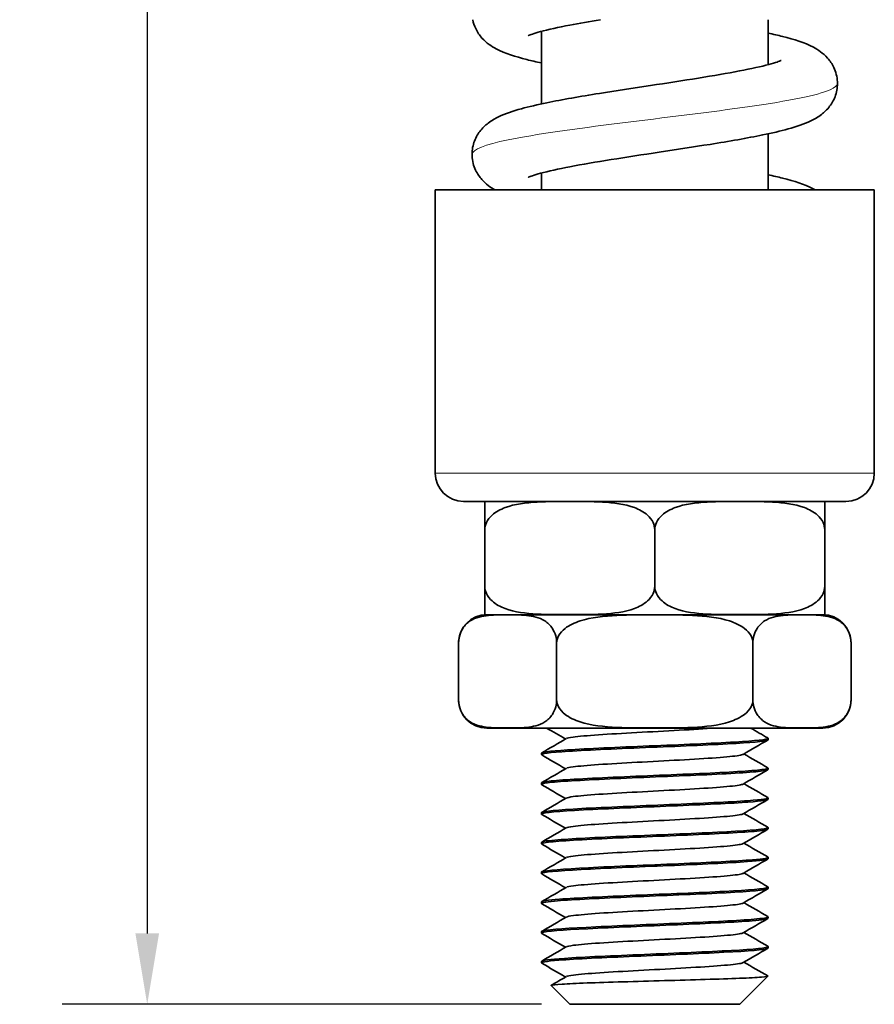
# Model space of a CAD drawing. Units: millimetres. Extents: x 0 to 420, y 0 to 594.
# Drawn here: x 250 to 311, y 202 to 271 of the extents above; entities that cross this region are included whole.
import ezdxf

# ---------------------------------------------------------------- set-up
doc = ezdxf.new("R2010")
doc.units = ezdxf.units.MM
doc.header["$LTSCALE"] = 2
for name, color, linetype, lineweight in [('Arêtes tangentes visibles(ISO)', 7, 'Continuous', 18), ('Arêtes visibles(ISO)', 7, 'Continuous', 35), ('Cotes(ISO)', 7, 'Continuous', 18)]:
    doc.layers.add(name, color=color, linetype=linetype, lineweight=lineweight)
doc.styles.add('MANTION', font='arial.ttf')
doc.dimstyles.new('Plan commercial', dxfattribs={"dimscale": 2, "dimtxt": 3, "dimasz": 2.5, "dimexe": 3, "dimexo": 1, "dimgap": 0.762, "dimtad": 1, "dimrnd": 1e-08, "dimtxsty": 'MANTION', "dimcen": 0.09, "dimdle": 10, "dimclrd": 7, "dimclre": 7, "dimclrt": 154, "dimazin": 2, "dimtfac": 0.5, "dimtmove": 0, "dimatfit": 3, "dimfxl": 0, "dimtolj": 1, "dimlwd": 25, "dimlwe": 25, "dimarcsym": 0})

# ---------------------------------------------------------------- blocks, each defined once
blk = doc.blocks.new('*D15')
at = {"layer": 'Cotes(ISO)', "color": 7, "linetype": 'Continuous', "lineweight": 25}
for p, q in [((281.19, 413.483), (253.411, 413.483)), ((259.411, 408.483), (259.411, 206.983)), ((287.24, 201.983), (253.411, 201.983))]:
    blk.add_line(p, q, dxfattribs=at)
at = {"layer": 'Cotes(ISO)', "color": 7, "linetype": 'Continuous'}
for points in [[(258.578, 408.483), (260.245, 408.483), (259.411, 413.483)], [(258.578, 206.983), (260.245, 206.983), (259.411, 201.983)]]:
    blk.add_solid(points, dxfattribs=at)
at = {"layer": 'Defpoints', "color": 0, "linetype": 'Continuous'}
for p in [(283.19, 413.483), (259.411, 201.983), (289.24, 201.983)]:
    blk.add_point(p, dxfattribs=at)
at = {"layer": 'Cotes(ISO)', "color": 154, "linetype": 'Continuous', "lineweight": 25, "insert": (250.515, 294.228), "char_height": 6, "attachment_point": 1, "rotation": 90, "style": 'MANTION'}
blk.add_mtext('\\A1; 211,5\\P[8 21/64]', dxfattribs=at)

msp = doc.modelspace()

# ---------------------------------------------------------------- linework, layer by layer
at = {"layer": 'Arêtes tangentes visibles(ISO)'}
msp.add_line((279.74, 239.483), (310.74, 239.483), dxfattribs=at)
msp.add_open_spline([(282.342, 261.983), (282.349, 262.322), (283.248, 262.662), (284.891, 263.001), (286.787, 263.393), (289.657, 263.785), (292.775, 264.177), (295.894, 264.569), (299.231, 264.961), (301.945, 265.353), (304.659, 265.745), (306.724, 266.137), (307.618, 266.529), (307.963, 266.68), (308.133, 266.831), (308.131, 266.983)], degree=3, knots=[14.137167, 14.137167, 14.137167, 14.137167, 14.776912, 14.776912, 14.776912, 15.515757, 15.515757, 15.515757, 16.254603, 16.254603, 16.254603, 16.993448, 16.993448, 16.993448, 17.27876, 17.27876, 17.27876, 17.27876], dxfattribs=at)
at = {"layer": 'Arêtes visibles(ISO)'}
for p, q in [((303.24, 271.483), (303.24, 268.306)), ((287.24, 270.66), (287.24, 265.538)), ((303.24, 263.428), (303.24, 259.483)), ((287.24, 260.66), (287.24, 259.483)), ((279.74, 259.483), (310.74, 259.483)), ((279.74, 259.483), (279.74, 239.483)), ((310.74, 259.483), (310.74, 239.483)), ((281.74, 237.483), (308.74, 237.483)), ((283.241, 235.483), (283.24, 235.483)), ((283.24, 231.483), (283.24, 235.483)), ((295.24, 235.483), (295.238, 235.483)), ((295.241, 235.483), (295.24, 235.483)), ((295.24, 231.483), (295.24, 235.483)), ((307.24, 235.483), (307.238, 235.483)), ((307.24, 231.483), (307.24, 235.483)), ((283.24, 231.483), (283.241, 231.483)), ((295.238, 231.483), (295.24, 231.483)), ((295.24, 231.483), (295.241, 231.483)), ((307.238, 231.483), (307.24, 231.483)), ((307.095, 229.483), (283.384, 229.483)), ((283.384, 229.483), (307.095, 229.483)), ((281.384, 227.483), (281.383, 227.483)), ((281.383, 227.483), (281.383, 223.483)), ((288.311, 227.483), (288.311, 227.483)), ((288.313, 227.483), (288.311, 227.483)), ((288.311, 227.483), (288.311, 223.483)), ((302.168, 227.483), (302.166, 227.483)), ((302.169, 227.483), (302.168, 227.483)), ((302.168, 227.483), (302.168, 223.483)), ((309.096, 227.483), (309.095, 227.483)), ((309.096, 227.483), (309.096, 223.483)), ((281.383, 223.483), (281.384, 223.483)), ((288.311, 223.483), (288.311, 223.483)), ((288.311, 223.483), (288.313, 223.483)), ((302.166, 223.483), (302.168, 223.483)), ((302.168, 223.483), (302.169, 223.483)), ((309.095, 223.483), (309.096, 223.483)), ((283.384, 221.483), (307.095, 221.483)), ((303.24, 220.758), (303.24, 220.658)), ((287.24, 219.708), (287.24, 219.608)), ((303.24, 218.658), (303.24, 218.558)), ((287.24, 217.608), (287.24, 217.508)), ((303.24, 216.558), (303.24, 216.458)), ((287.24, 215.508), (287.24, 215.408)), ((303.24, 214.458), (303.24, 214.358)), ((287.24, 213.408), (287.24, 213.308)), ((303.24, 212.358), (303.24, 212.258)), ((287.24, 211.308), (287.24, 211.208)), ((303.24, 210.258), (303.24, 210.158)), ((287.24, 209.208), (287.24, 209.108)), ((303.24, 208.158), (303.24, 208.058)), ((287.24, 207.108), (287.24, 207.008)), ((303.24, 206.058), (303.24, 205.958)), ((287.24, 205.008), (287.24, 204.908)), ((301.24, 201.983), (303.224, 203.967)), ((289.24, 201.983), (287.921, 203.301)), ((301.24, 201.983), (289.24, 201.983))]:
    msp.add_line(p, q, dxfattribs=at)
for centre, start, end in [((281.74, 239.483), 180, 270), ((308.74, 239.483), 270, 0), ((283.384, 235.483), 90, 94.14155), ((307.095, 235.483), 85.85845, 90), ((283.384, 227.483), 90, 180), ((283.384, 231.483), 265.85845, 270), ((307.095, 231.483), 270, 274.14155), ((307.095, 227.483), 0, 90), ((283.384, 223.483), 180, 270), ((307.095, 223.483), 270, 0)]:
    msp.add_arc(centre, 2, start, end, dxfattribs=at)
for points, knots in [([(287.24, 268.428), (286.877, 268.506), (286.535, 268.586), (285.375, 268.88), (284.697, 269.082), (283.713, 269.604), (283.365, 269.829), (282.876, 270.374), (282.719, 270.598), (282.505, 271.046), (282.433, 271.26), (282.389, 271.483)], [22.1114095, 22.1114095, 22.1114095, 22.1114095, 22.2625857, 22.2625857, 22.6625123, 22.6625123, 22.8640617, 22.8640617, 22.9681513, 22.9681513, 23.0481026, 23.0481026, 23.0481026, 23.0481026]), ([(291.401, 271.483), (290.632, 271.355), (289.902, 271.228), (288.43, 270.945), (287.707, 270.786), (286.946, 270.581), (286.749, 270.521), (286.478, 270.428), (286.388, 270.391), (286.32, 270.361), (286.308, 270.354), (286.308, 270.354)], [11.2427913, 11.2427913, 11.2427913, 11.2427913, 11.4973549, 11.4973549, 11.8175176, 11.8175176, 11.9575955, 11.9575955, 12.071155, 12.071155, 12.1255938, 12.1255938, 12.1255938, 12.1255938]), ([(303.24, 270.538), (303.603, 270.459), (303.946, 270.38), (305.107, 270.085), (305.785, 269.882), (306.769, 269.361), (307.117, 269.135), (307.604, 268.591), (307.761, 268.367), (308.028, 267.808), (308.122, 267.453), (308.151, 266.777), (308.103, 266.451), (307.906, 265.861), (307.756, 265.592), (307.406, 265.133), (307.204, 264.943), (306.756, 264.599), (306.51, 264.46), (305.77, 264.104), (305.256, 263.936), (304.122, 263.623), (303.519, 263.484), (301.774, 263.124), (300.497, 262.902), (297.997, 262.501), (296.765, 262.314), (294.402, 261.956), (293.24, 261.78), (291.114, 261.439), (290.117, 261.269), (288.435, 260.946), (287.711, 260.787), (286.949, 260.581), (286.751, 260.521), (286.48, 260.428), (286.389, 260.392), (286.32, 260.361), (286.308, 260.354), (286.308, 260.354)], [15.036807, 15.036807, 15.036807, 15.036807, 15.188453, 15.188453, 15.588471, 15.588471, 15.789775, 15.789775, 15.89362, 15.89362, 16.019243, 16.019243, 16.131625, 16.131625, 16.243729, 16.243729, 16.362536, 16.362536, 16.512787, 16.512787, 16.813685, 16.813685, 17.082177, 17.082177, 17.517443, 17.517443, 17.886103, 17.886103, 18.234273, 18.234273, 18.570383, 18.570383, 18.89059, 18.89059, 19.030728, 19.030728, 19.144403, 19.144403, 19.199312, 19.199312, 19.199312, 19.199312]), ([(283.943, 259.483), (283.642, 259.651), (283.329, 259.867), (282.873, 260.378), (282.717, 260.601), (282.451, 261.158), (282.357, 261.514), (282.328, 262.189), (282.376, 262.515), (282.573, 263.105), (282.723, 263.374), (283.073, 263.834), (283.276, 264.023), (283.724, 264.367), (283.97, 264.506), (284.71, 264.863), (285.225, 265.031), (286.36, 265.343), (286.963, 265.483), (288.708, 265.842), (289.985, 266.064), (292.485, 266.466), (293.717, 266.652), (296.079, 267.01), (297.242, 267.186), (299.367, 267.527), (300.364, 267.697), (302.046, 268.02), (302.769, 268.179), (303.531, 268.385), (303.729, 268.445), (304, 268.538), (304.09, 268.574), (304.159, 268.605), (304.171, 268.611), (304.171, 268.611)], [15.608916, 15.608916, 15.608916, 15.608916, 15.791293, 15.791293, 15.894649, 15.894649, 16.020219, 16.020219, 16.1326, 16.1326, 16.244705, 16.244705, 16.363523, 16.363523, 16.513824, 16.513824, 16.814963, 16.814963, 17.083474, 17.083474, 17.518597, 17.518597, 17.88723, 17.88723, 18.235392, 18.235392, 18.571493, 18.571493, 18.891686, 18.891686, 19.031805, 19.031805, 19.145442, 19.145442, 19.200198, 19.200198, 19.200198, 19.200198]), ([(303.24, 260.538), (303.602, 260.46), (303.943, 260.38), (305.103, 260.086), (305.781, 259.884), (306.468, 259.52), (306.502, 259.502), (306.536, 259.483)], [22.1105223, 22.1105223, 22.1105223, 22.1105223, 22.2614724, 22.2614724, 22.6613552, 22.6613552, 22.68175, 22.68175, 22.68175, 22.68175]), ([(283.24, 235.483), (283.24, 235.647), (283.24, 235.838), (283.24, 236.182), (283.24, 236.378), (283.24, 236.743), (283.24, 236.927), (283.24, 237.3), (283.24, 237.39), (283.24, 237.479), (283.24, 237.478), (283.24, 237.478)], [-0.730756, -0.730756, -0.730756, -0.730756, -0.6814439, -0.6814439, -0.614232, -0.614232, -0.5022468, -0.5022468, -0.2511234, -0.2511234, 0, 0, 0, 0]), ([(295.238, 235.483), (295.238, 235.647), (295.193, 235.838), (295.037, 236.182), (294.878, 236.378), (294.469, 236.743), (294.115, 236.927), (293.118, 237.3), (292.337, 237.39), (290.761, 237.479), (289.964, 237.478), (289.24, 237.478), (288.515, 237.478), (287.718, 237.479), (286.142, 237.39), (285.361, 237.3), (284.364, 236.927), (284.01, 236.743), (283.601, 236.378), (283.442, 236.182), (283.286, 235.838), (283.241, 235.647), (283.241, 235.483)], [-0.730756, -0.730756, -0.730756, -0.730756, -0.681444, -0.681444, -0.614232, -0.614232, -0.502247, -0.502247, -0.251123, -0.251123, 0, 0, 0, 0.251123, 0.251123, 0.502247, 0.502247, 0.614232, 0.614232, 0.681444, 0.681444, 0.730756, 0.730756, 0.730756, 0.730756]), ([(307.238, 235.483), (307.238, 235.647), (307.193, 235.838), (307.037, 236.182), (306.878, 236.378), (306.469, 236.743), (306.115, 236.927), (305.118, 237.3), (304.337, 237.39), (302.761, 237.479), (301.964, 237.478), (301.24, 237.478), (300.515, 237.478), (299.718, 237.479), (298.142, 237.39), (297.361, 237.3), (296.364, 236.927), (296.01, 236.743), (295.601, 236.378), (295.442, 236.182), (295.286, 235.838), (295.241, 235.647), (295.241, 235.483)], [-0.730756, -0.730756, -0.730756, -0.730756, -0.681444, -0.681444, -0.614232, -0.614232, -0.502247, -0.502247, -0.251123, -0.251123, 0, 0, 0, 0.251123, 0.251123, 0.502247, 0.502247, 0.614232, 0.614232, 0.681444, 0.681444, 0.730756, 0.730756, 0.730756, 0.730756]), ([(307.24, 237.478), (307.24, 237.478), (307.24, 237.479), (307.24, 237.39), (307.24, 237.3), (307.24, 236.927), (307.24, 236.743), (307.24, 236.378), (307.24, 236.182), (307.24, 235.838), (307.24, 235.647), (307.24, 235.483)], [0, 0, 0, 0, 0.2511234, 0.2511234, 0.5022468, 0.5022468, 0.614232, 0.614232, 0.6814439, 0.6814439, 0.730756, 0.730756, 0.730756, 0.730756]), ([(283.24, 229.488), (283.24, 229.488), (283.24, 229.487), (283.24, 229.575), (283.24, 229.666), (283.24, 230.038), (283.24, 230.222), (283.24, 230.588), (283.24, 230.784), (283.24, 231.128), (283.24, 231.318), (283.24, 231.483)], [1.461512, 1.461512, 1.461512, 1.461512, 1.7126354, 1.7126354, 1.9637588, 1.9637588, 2.0757441, 2.0757441, 2.1429559, 2.1429559, 2.1922681, 2.1922681, 2.1922681, 2.1922681]), ([(283.241, 231.483), (283.241, 231.318), (283.286, 231.128), (283.442, 230.784), (283.601, 230.588), (284.01, 230.222), (284.364, 230.038), (285.361, 229.666), (286.142, 229.575), (287.718, 229.487), (288.515, 229.488), (289.964, 229.488), (290.761, 229.487), (292.337, 229.575), (293.118, 229.666), (294.115, 230.038), (294.469, 230.222), (294.878, 230.588), (295.037, 230.784), (295.193, 231.128), (295.238, 231.318), (295.238, 231.483)], [0.730756, 0.730756, 0.730756, 0.730756, 0.780068, 0.780068, 0.84728, 0.84728, 0.959265, 0.959265, 1.210389, 1.210389, 1.461512, 1.461512, 1.712635, 1.712635, 1.963759, 1.963759, 2.075744, 2.075744, 2.142956, 2.142956, 2.192268, 2.192268, 2.192268, 2.192268]), ([(295.241, 231.483), (295.241, 231.318), (295.286, 231.128), (295.442, 230.784), (295.601, 230.588), (296.01, 230.222), (296.364, 230.038), (297.361, 229.666), (298.142, 229.575), (299.718, 229.487), (300.515, 229.488), (301.964, 229.488), (302.761, 229.487), (304.337, 229.575), (305.118, 229.666), (306.115, 230.038), (306.469, 230.222), (306.878, 230.588), (307.037, 230.784), (307.193, 231.128), (307.238, 231.318), (307.238, 231.483)], [0.730756, 0.730756, 0.730756, 0.730756, 0.780068, 0.780068, 0.84728, 0.84728, 0.959265, 0.959265, 1.210389, 1.210389, 1.461512, 1.461512, 1.712635, 1.712635, 1.963759, 1.963759, 2.075744, 2.075744, 2.142956, 2.142956, 2.192268, 2.192268, 2.192268, 2.192268]), ([(307.24, 231.483), (307.24, 231.318), (307.24, 231.128), (307.24, 230.784), (307.24, 230.588), (307.24, 230.222), (307.24, 230.038), (307.24, 229.666), (307.24, 229.575), (307.24, 229.487), (307.24, 229.488), (307.24, 229.488)], [0.730756, 0.730756, 0.730756, 0.730756, 0.7800681, 0.7800681, 0.84728, 0.84728, 0.9592652, 0.9592652, 1.2103886, 1.2103886, 1.461512, 1.461512, 1.461512, 1.461512]), ([(288.311, 227.483), (288.311, 227.647), (288.285, 227.838), (288.194, 228.182), (288.102, 228.378), (287.866, 228.743), (287.662, 228.927), (287.086, 229.3), (286.636, 229.39), (285.726, 229.479), (285.266, 229.478), (284.429, 229.478), (283.969, 229.479), (283.059, 229.39), (282.608, 229.3), (282.032, 228.927), (281.828, 228.743), (281.592, 228.378), (281.5, 228.182), (281.41, 227.838), (281.384, 227.647), (281.384, 227.483)], [0.730756, 0.730756, 0.730756, 0.730756, 0.780068, 0.780068, 0.84728, 0.84728, 0.959265, 0.959265, 1.210389, 1.210389, 1.461512, 1.461512, 1.712635, 1.712635, 1.963759, 1.963759, 2.075744, 2.075744, 2.142956, 2.142956, 2.192268, 2.192268, 2.192268, 2.192268]), ([(302.166, 227.483), (302.166, 227.647), (302.114, 227.838), (301.934, 228.182), (301.75, 228.378), (301.278, 228.743), (300.869, 228.927), (299.718, 229.3), (298.817, 229.39), (296.996, 229.479), (296.077, 229.478), (294.402, 229.478), (293.483, 229.479), (291.662, 229.39), (290.761, 229.3), (289.61, 228.927), (289.201, 228.743), (288.729, 228.378), (288.545, 228.182), (288.365, 227.838), (288.313, 227.647), (288.313, 227.483)], [0.730756, 0.730756, 0.730756, 0.730756, 0.780068, 0.780068, 0.84728, 0.84728, 0.959265, 0.959265, 1.210389, 1.210389, 1.461512, 1.461512, 1.712635, 1.712635, 1.963759, 1.963759, 2.075744, 2.075744, 2.142956, 2.142956, 2.192268, 2.192268, 2.192268, 2.192268]), ([(309.095, 227.483), (309.095, 227.647), (309.069, 227.838), (308.979, 228.182), (308.887, 228.378), (308.651, 228.743), (308.447, 228.927), (307.871, 229.3), (307.42, 229.39), (306.51, 229.479), (306.05, 229.478), (305.213, 229.478), (304.754, 229.479), (303.843, 229.39), (303.393, 229.3), (302.817, 228.927), (302.613, 228.743), (302.377, 228.378), (302.285, 228.182), (302.194, 227.838), (302.169, 227.647), (302.169, 227.483)], [0.730756, 0.730756, 0.730756, 0.730756, 0.780068, 0.780068, 0.84728, 0.84728, 0.959265, 0.959265, 1.210389, 1.210389, 1.461512, 1.461512, 1.712635, 1.712635, 1.963759, 1.963759, 2.075744, 2.075744, 2.142956, 2.142956, 2.192268, 2.192268, 2.192268, 2.192268]), ([(281.384, 223.483), (281.384, 223.318), (281.41, 223.128), (281.5, 222.784), (281.592, 222.588), (281.828, 222.222), (282.032, 222.038), (282.608, 221.666), (283.059, 221.575), (283.969, 221.487), (284.429, 221.488), (284.847, 221.488), (285.266, 221.488), (285.726, 221.487), (286.636, 221.575), (287.086, 221.666), (287.662, 222.038), (287.866, 222.222), (288.102, 222.588), (288.194, 222.784), (288.285, 223.128), (288.311, 223.318), (288.311, 223.483)], [-0.730756, -0.730756, -0.730756, -0.730756, -0.681444, -0.681444, -0.614232, -0.614232, -0.502247, -0.502247, -0.251123, -0.251123, 0, 0, 0, 0.251123, 0.251123, 0.502247, 0.502247, 0.614232, 0.614232, 0.681444, 0.681444, 0.730756, 0.730756, 0.730756, 0.730756]), ([(288.313, 223.483), (288.313, 223.318), (288.365, 223.128), (288.545, 222.784), (288.729, 222.588), (289.201, 222.222), (289.61, 222.038), (290.761, 221.666), (291.662, 221.575), (293.483, 221.487), (294.402, 221.488), (295.24, 221.488), (296.077, 221.488), (296.996, 221.487), (298.817, 221.575), (299.718, 221.666), (300.869, 222.038), (301.278, 222.222), (301.75, 222.588), (301.934, 222.784), (302.114, 223.128), (302.166, 223.318), (302.166, 223.483)], [-0.730756, -0.730756, -0.730756, -0.730756, -0.681444, -0.681444, -0.614232, -0.614232, -0.502247, -0.502247, -0.251123, -0.251123, 0, 0, 0, 0.251123, 0.251123, 0.502247, 0.502247, 0.614232, 0.614232, 0.681444, 0.681444, 0.730756, 0.730756, 0.730756, 0.730756]), ([(302.169, 223.483), (302.169, 223.318), (302.194, 223.128), (302.285, 222.784), (302.377, 222.588), (302.613, 222.222), (302.817, 222.038), (303.393, 221.666), (303.843, 221.575), (304.754, 221.487), (305.213, 221.488), (305.632, 221.488), (306.05, 221.488), (306.51, 221.487), (307.42, 221.575), (307.871, 221.666), (308.447, 222.038), (308.651, 222.222), (308.887, 222.588), (308.979, 222.784), (309.069, 223.128), (309.095, 223.318), (309.095, 223.483)], [-0.730756, -0.730756, -0.730756, -0.730756, -0.681444, -0.681444, -0.614232, -0.614232, -0.502247, -0.502247, -0.251123, -0.251123, 0, 0, 0, 0.251123, 0.251123, 0.502247, 0.502247, 0.614232, 0.614232, 0.681444, 0.681444, 0.730756, 0.730756, 0.730756, 0.730756]), ([(299.503, 221.483), (298.787, 221.431), (297.009, 221.325), (293.927, 221.165), (291.112, 221.004), (289.466, 220.861), (289.059, 220.773), (288.999, 220.739)], [109.207745, 109.207745, 109.207745, 109.207745, 109.675453, 110.158605, 110.641757, 111.124909, 111.434446, 111.434446, 111.434446, 111.434446]), ([(287.261, 219.584), (287.116, 219.671), (287.808, 219.757), (289.159, 219.844), (290.602, 219.937), (292.774, 220.03), (294.994, 220.123), (297.213, 220.215), (299.445, 220.308), (300.989, 220.401), (302.415, 220.487), (303.233, 220.572), (303.239, 220.658)], [-117.881958, -117.881958, -117.881958, -117.881958, -117.102267, -117.102267, -117.102267, -116.269682, -116.269682, -116.269682, -115.437097, -115.437097, -115.437097, -114.668132, -114.668132, -114.668132, -114.668132]), ([(303.218, 220.782), (303.357, 220.698), (302.715, 220.614), (301.442, 220.529), (300.039, 220.437), (297.892, 220.344), (295.675, 220.251), (293.459, 220.158), (291.206, 220.066), (289.624, 219.973), (288.119, 219.884), (287.244, 219.796), (287.24, 219.708)], [108.312713, 108.312713, 108.312713, 108.312713, 109.068641, 109.068641, 109.068641, 109.901226, 109.901226, 109.901226, 110.733811, 110.733811, 110.733811, 111.526539, 111.526539, 111.526539, 111.526539]), ([(301.48, 219.627), (301.436, 219.601), (301.13, 219.522), (299.756, 219.389), (297.056, 219.227), (293.941, 219.066), (291.123, 218.904), (289.469, 218.762), (289.059, 218.673), (288.999, 218.639)], [114.760225, 114.760225, 114.760225, 114.760225, 114.990123, 115.473275, 115.956426, 116.439578, 116.92273, 117.405882, 117.717631, 117.717631, 117.717631, 117.717631]), ([(287.27, 217.484), (287.192, 217.529), (287.324, 217.573), (287.671, 217.618), (288.39, 217.711), (290.026, 217.804), (292.064, 217.896), (294.101, 217.989), (296.51, 218.082), (298.533, 218.175), (300.557, 218.267), (302.163, 218.36), (302.849, 218.453), (303.107, 218.488), (303.233, 218.523), (303.231, 218.558)], [-124.165144, -124.165144, -124.165144, -124.165144, -123.762948, -123.762948, -123.762948, -122.930363, -122.930363, -122.930363, -122.097778, -122.097778, -122.097778, -121.265193, -121.265193, -121.265193, -120.951317, -120.951317, -120.951317, -120.951317]), ([(303.21, 218.682), (303.271, 218.648), (303.213, 218.615), (303.031, 218.581), (302.528, 218.489), (301.08, 218.396), (299.142, 218.303), (297.204, 218.21), (294.806, 218.118), (292.7, 218.025), (290.595, 217.932), (288.815, 217.839), (287.919, 217.747), (287.473, 217.7), (287.249, 217.654), (287.249, 217.608)], [114.595898, 114.595898, 114.595898, 114.595898, 114.896737, 114.896737, 114.896737, 115.729322, 115.729322, 115.729322, 116.561907, 116.561907, 116.561907, 117.394492, 117.394492, 117.394492, 117.809725, 117.809725, 117.809725, 117.809725]), ([(301.48, 217.527), (301.436, 217.502), (301.133, 217.423), (299.766, 217.289), (297.07, 217.128), (293.955, 216.967), (291.134, 216.805), (289.473, 216.662), (289.06, 216.574), (288.999, 216.539)], [121.04341, 121.04341, 121.04341, 121.04341, 121.271096, 121.754248, 122.237399, 122.720551, 123.203703, 123.686855, 124.000817, 124.000817, 124.000817, 124.000817]), ([(287.261, 215.384), (287.256, 215.386), (287.252, 215.389), (287.249, 215.392), (287.143, 215.485), (288.011, 215.577), (289.581, 215.67), (291.15, 215.763), (293.396, 215.856), (295.614, 215.949), (297.832, 216.041), (299.987, 216.134), (301.403, 216.227), (302.578, 216.304), (303.229, 216.381), (303.236, 216.458)], [-130.448329, -130.448329, -130.448329, -130.448329, -130.423628, -130.423628, -130.423628, -129.591043, -129.591043, -129.591043, -128.758458, -128.758458, -128.758458, -127.925873, -127.925873, -127.925873, -127.234502, -127.234502, -127.234502, -127.234502]), ([(303.215, 216.582), (303.338, 216.506), (302.845, 216.431), (301.815, 216.355), (300.55, 216.263), (298.494, 216.17), (296.293, 216.077), (294.092, 215.984), (291.78, 215.891), (290.083, 215.799), (288.385, 215.706), (287.329, 215.613), (287.245, 215.52), (287.241, 215.516), (287.24, 215.512), (287.24, 215.508)], [120.879083, 120.879083, 120.879083, 120.879083, 121.557417, 121.557417, 121.557417, 122.390002, 122.390002, 122.390002, 123.222587, 123.222587, 123.222587, 124.055172, 124.055172, 124.055172, 124.09291, 124.09291, 124.09291, 124.09291]), ([(301.48, 215.427), (301.437, 215.402), (301.136, 215.323), (299.776, 215.19), (297.084, 215.029), (293.969, 214.867), (291.145, 214.706), (289.476, 214.563), (289.06, 214.474), (288.999, 214.439)], [127.326596, 127.326596, 127.326596, 127.326596, 127.552069, 128.035221, 128.518373, 129.001524, 129.484676, 129.967828, 130.284002, 130.284002, 130.284002, 130.284002]), ([(287.27, 213.284), (287.18, 213.337), (287.388, 213.391), (287.895, 213.444), (288.775, 213.537), (290.542, 213.63), (292.642, 213.722), (294.742, 213.815), (297.142, 213.908), (299.089, 214.001), (301.035, 214.093), (302.498, 214.186), (303.017, 214.279), (303.165, 214.305), (303.236, 214.332), (303.233, 214.358)], [-136.731514, -136.731514, -136.731514, -136.731514, -136.251724, -136.251724, -136.251724, -135.419138, -135.419138, -135.419138, -134.586553, -134.586553, -134.586553, -133.753968, -133.753968, -133.753968, -133.517688, -133.517688, -133.517688, -133.517688]), ([(303.213, 214.482), (303.258, 214.457), (303.238, 214.432), (303.149, 214.407), (302.815, 214.315), (301.52, 214.222), (299.672, 214.129), (297.823, 214.036), (295.45, 213.944), (293.296, 213.851), (291.142, 213.758), (289.242, 213.665), (288.192, 213.573), (287.57, 213.518), (287.252, 213.463), (287.249, 213.408)], [127.162269, 127.162269, 127.162269, 127.162269, 127.385512, 127.385512, 127.385512, 128.218097, 128.218097, 128.218097, 129.050682, 129.050682, 129.050682, 129.883268, 129.883268, 129.883268, 130.376095, 130.376095, 130.376095, 130.376095]), ([(301.48, 213.327), (301.437, 213.302), (301.139, 213.224), (299.787, 213.091), (297.098, 212.929), (293.983, 212.768), (291.156, 212.607), (289.479, 212.463), (289.061, 212.374), (288.999, 212.339)], [133.609781, 133.609781, 133.609781, 133.609781, 133.833042, 134.316194, 134.799346, 135.282497, 135.765649, 136.248801, 136.567187, 136.567187, 136.567187, 136.567187]), ([(287.262, 211.184), (287.241, 211.195), (287.235, 211.207), (287.243, 211.218), (287.31, 211.311), (288.35, 211.403), (290.036, 211.496), (291.723, 211.589), (294.029, 211.682), (296.232, 211.774), (298.436, 211.867), (300.501, 211.96), (301.779, 212.053), (302.722, 212.121), (303.227, 212.189), (303.234, 212.258)], [-143.0147, -143.0147, -143.0147, -143.0147, -142.912404, -142.912404, -142.912404, -142.079819, -142.079819, -142.079819, -141.247234, -141.247234, -141.247234, -140.414649, -140.414649, -140.414649, -139.800873, -139.800873, -139.800873, -139.800873]), ([(303.212, 212.382), (303.321, 212.315), (302.956, 212.248), (302.148, 212.181), (301.029, 212.088), (299.077, 211.996), (296.905, 211.903), (294.733, 211.81), (292.376, 211.717), (290.573, 211.625), (288.769, 211.532), (287.548, 211.439), (287.293, 211.346), (287.257, 211.334), (287.241, 211.321), (287.242, 211.308)], [133.445454, 133.445454, 133.445454, 133.445454, 134.046193, 134.046193, 134.046193, 134.878778, 134.878778, 134.878778, 135.711363, 135.711363, 135.711363, 136.543948, 136.543948, 136.543948, 136.65928, 136.65928, 136.65928, 136.65928]), ([(301.48, 211.227), (301.438, 211.202), (301.142, 211.124), (299.797, 210.992), (297.111, 210.83), (293.997, 210.669), (291.168, 210.507), (289.483, 210.364), (289.061, 210.274), (288.999, 210.239)], [139.892966, 139.892966, 139.892966, 139.892966, 140.114015, 140.597167, 141.080319, 141.563471, 142.046622, 142.529774, 142.850372, 142.850372, 142.850372, 142.850372]), ([(287.268, 209.084), (287.166, 209.146), (287.47, 209.208), (288.163, 209.27), (289.198, 209.363), (291.087, 209.456), (293.237, 209.548), (295.386, 209.641), (297.763, 209.734), (299.621, 209.827), (301.478, 209.919), (302.788, 210.012), (303.139, 210.105), (303.206, 210.122), (303.238, 210.14), (303.236, 210.158)], [-149.297885, -149.297885, -149.297885, -149.297885, -148.740499, -148.740499, -148.740499, -147.907914, -147.907914, -147.907914, -147.075329, -147.075329, -147.075329, -146.242744, -146.242744, -146.242744, -146.084058, -146.084058, -146.084058, -146.084058]), ([(303.216, 210.282), (303.245, 210.266), (303.246, 210.25), (303.218, 210.233), (303.055, 210.141), (301.922, 210.048), (300.175, 209.955), (298.427, 209.862), (296.093, 209.77), (293.904, 209.677), (291.714, 209.584), (289.705, 209.491), (288.506, 209.399), (287.685, 209.335), (287.253, 209.271), (287.247, 209.208)], [139.728639, 139.728639, 139.728639, 139.728639, 139.874288, 139.874288, 139.874288, 140.706873, 140.706873, 140.706873, 141.539458, 141.539458, 141.539458, 142.372043, 142.372043, 142.372043, 142.942466, 142.942466, 142.942466, 142.942466]), ([(301.48, 209.127), (301.438, 209.103), (301.145, 209.024), (299.807, 208.892), (297.125, 208.731), (294.012, 208.569), (291.179, 208.408), (289.486, 208.264), (289.062, 208.175), (288.999, 208.139)], [146.176152, 146.176152, 146.176152, 146.176152, 146.394988, 146.87814, 147.361292, 147.844444, 148.327595, 148.810747, 149.133558, 149.133558, 149.133558, 149.133558]), ([(287.265, 206.984), (287.228, 207.004), (287.234, 207.024), (287.286, 207.044), (287.524, 207.137), (288.73, 207.229), (290.523, 207.322), (292.316, 207.415), (294.67, 207.508), (296.845, 207.6), (299.02, 207.693), (300.983, 207.786), (302.117, 207.879), (302.847, 207.938), (303.227, 207.998), (303.231, 208.058)], [-155.58107, -155.58107, -155.58107, -155.58107, -155.40118, -155.40118, -155.40118, -154.568595, -154.568595, -154.568595, -153.73601, -153.73601, -153.73601, -152.903425, -152.903425, -152.903425, -152.367244, -152.367244, -152.367244, -152.367244]), ([(303.21, 208.182), (303.307, 208.124), (303.048, 208.065), (302.44, 208.007), (301.472, 207.914), (299.636, 207.822), (297.506, 207.729), (295.377, 207.636), (292.989, 207.543), (291.09, 207.451), (289.192, 207.358), (287.814, 207.265), (287.388, 207.172), (287.289, 207.151), (287.242, 207.129), (287.244, 207.108)], [146.011824, 146.011824, 146.011824, 146.011824, 146.534969, 146.534969, 146.534969, 147.367554, 147.367554, 147.367554, 148.200139, 148.200139, 148.200139, 149.032724, 149.032724, 149.032724, 149.225651, 149.225651, 149.225651, 149.225651]), ([(301.48, 207.027), (301.438, 207.003), (301.148, 206.925), (299.818, 206.793), (297.139, 206.632), (294.026, 206.47), (291.19, 206.309), (289.49, 206.165), (289.062, 206.075), (288.999, 206.039)], [152.459337, 152.459337, 152.459337, 152.459337, 152.675961, 153.159113, 153.642265, 154.125417, 154.608569, 155.09172, 155.416743, 155.416743, 155.416743, 155.416743]), ([(287.266, 204.884), (287.151, 204.954), (287.57, 205.025), (288.473, 205.096), (289.658, 205.189), (291.657, 205.281), (293.843, 205.374), (296.029, 205.467), (298.368, 205.56), (300.126, 205.652), (301.884, 205.745), (303.033, 205.838), (303.213, 205.931), (303.231, 205.94), (303.239, 205.949), (303.238, 205.958)], [-161.864256, -161.864256, -161.864256, -161.864256, -161.229275, -161.229275, -161.229275, -160.39669, -160.39669, -160.39669, -159.564105, -159.564105, -159.564105, -158.73152, -158.73152, -158.73152, -158.650429, -158.650429, -158.650429, -158.650429]), ([(303.218, 206.082), (303.231, 206.074), (303.239, 206.067), (303.239, 206.059), (303.249, 205.966), (302.284, 205.874), (300.648, 205.781), (299.012, 205.688), (296.73, 205.595), (294.519, 205.503), (292.308, 205.41), (290.201, 205.317), (288.861, 205.224), (287.818, 205.152), (287.252, 205.08), (287.244, 205.008)], [152.29501, 152.29501, 152.29501, 152.29501, 152.363064, 152.363064, 152.363064, 153.195649, 153.195649, 153.195649, 154.028234, 154.028234, 154.028234, 154.860819, 154.860819, 154.860819, 155.508836, 155.508836, 155.508836, 155.508836]), ([(301.48, 204.927), (301.439, 204.903), (301.151, 204.825), (299.828, 204.694), (297.153, 204.532), (294.04, 204.371), (291.202, 204.209), (289.494, 204.065), (289.062, 203.975), (288.999, 203.939)], [158.742522, 158.742522, 158.742522, 158.742522, 158.956935, 159.440086, 159.923238, 160.40639, 160.889542, 161.372693, 161.699928, 161.699928, 161.699928, 161.699928]), ([(303.218, 203.982), (303.265, 203.955), (303.113, 203.928), (302.425, 203.873), (301.898, 203.846), (300.536, 203.79), (299.718, 203.763), (297.9, 203.708), (296.92, 203.681), (294.926, 203.625), (293.932, 203.598), (292.061, 203.543), (291.202, 203.516), (289.73, 203.461), (289.13, 203.433), (288.266, 203.378), (288.008, 203.351), (287.919, 203.316), (287.914, 203.309), (287.921, 203.301)], [0.00205, 0.00205, 0.00205, 0.00205, 0.31106, 0.31106, 0.618967, 0.618967, 0.92372, 0.92372, 1.22532, 1.22532, 1.523764, 1.523764, 1.819052, 1.819052, 2.111184, 2.111184, 2.40016, 2.40016, 2.475439, 2.475439, 2.475439, 2.475439])]:
    msp.add_open_spline(points, degree=3, knots=knots, dxfattribs=at)
for points in [[(288.945, 220.708), (288.499, 220.966), (288.053, 221.225), (287.607, 221.483)], [(302.009, 221.483), (302.412, 221.249), (302.815, 221.016), (303.219, 220.782)], [(287.26, 219.732), (287.84, 220.067), (288.419, 220.403), (288.998, 220.739)], [(303.219, 220.634), (302.639, 220.298), (302.06, 219.963), (301.481, 219.627)], [(301.534, 219.658), (302.095, 219.332), (302.657, 219.007), (303.219, 218.682)], [(288.945, 218.608), (288.384, 218.933), (287.822, 219.259), (287.26, 219.584)], [(287.26, 217.632), (287.84, 217.967), (288.419, 218.303), (288.998, 218.639)], [(303.219, 218.534), (302.639, 218.198), (302.06, 217.863), (301.481, 217.527)], [(301.534, 217.558), (302.095, 217.232), (302.657, 216.907), (303.219, 216.582)], [(288.945, 216.508), (288.384, 216.833), (287.822, 217.159), (287.26, 217.484)], [(287.26, 215.532), (287.84, 215.867), (288.419, 216.203), (288.998, 216.539)], [(303.219, 216.434), (302.639, 216.098), (302.06, 215.763), (301.481, 215.427)], [(301.534, 215.458), (302.095, 215.132), (302.657, 214.807), (303.219, 214.482)], [(288.945, 214.408), (288.384, 214.733), (287.822, 215.059), (287.26, 215.384)], [(287.26, 213.432), (287.84, 213.767), (288.419, 214.103), (288.998, 214.439)], [(303.219, 214.334), (302.639, 213.998), (302.06, 213.663), (301.481, 213.327)], [(288.945, 212.308), (288.384, 212.633), (287.822, 212.959), (287.26, 213.284)], [(301.534, 213.358), (302.095, 213.032), (302.657, 212.707), (303.219, 212.382)], [(287.26, 211.332), (287.84, 211.667), (288.419, 212.003), (288.998, 212.339)], [(303.219, 212.234), (302.639, 211.898), (302.06, 211.563), (301.481, 211.227)], [(288.945, 210.208), (288.384, 210.533), (287.822, 210.859), (287.26, 211.184)], [(301.534, 211.258), (302.095, 210.932), (302.657, 210.607), (303.219, 210.282)], [(287.26, 209.232), (287.84, 209.567), (288.419, 209.903), (288.998, 210.239)], [(303.219, 210.134), (302.639, 209.798), (302.06, 209.463), (301.481, 209.127)], [(288.945, 208.108), (288.384, 208.433), (287.822, 208.759), (287.26, 209.084)], [(301.534, 209.158), (302.095, 208.832), (302.657, 208.507), (303.219, 208.182)], [(287.26, 207.132), (287.84, 207.467), (288.419, 207.803), (288.998, 208.139)], [(303.219, 208.034), (302.639, 207.698), (302.06, 207.363), (301.481, 207.027)], [(288.945, 206.008), (288.384, 206.333), (287.822, 206.659), (287.26, 206.984)], [(301.534, 207.058), (302.095, 206.732), (302.657, 206.407), (303.219, 206.082)], [(287.26, 205.032), (287.84, 205.367), (288.419, 205.703), (288.998, 206.039)], [(303.219, 205.934), (302.639, 205.598), (302.06, 205.263), (301.481, 204.927)], [(288.945, 203.908), (288.384, 204.233), (287.822, 204.559), (287.26, 204.884)], [(301.534, 204.958), (302.095, 204.632), (302.657, 204.307), (303.218, 203.982)], [(287.927, 203.318), (288.284, 203.525), (288.641, 203.732), (288.998, 203.939)]]:
    msp.add_open_spline(points, degree=3, dxfattribs=at)

# ---------------------------------------------------------------- dimensions: what is measured, and where the dimension line sits
at = {"layer": 'Cotes(ISO)', "color": 7, "linetype": 'Continuous', "lineweight": 25}
dim = msp.add_linear_dim(base=(259.411, 201.983), p1=(283.19, 413.483), p2=(289.24, 201.983), angle=270, text=' <>\\X[8 21/64]', dimstyle='Plan commercial', override={"dimdec": 2, "dimpost": '\\X', "dimtp": 0, "dimtm": 0, "dimtdec": 2, "dimtofl": 0, "dimatfit": 1, "dimtvp": -0.25}, dxfattribs=at)
dim.commit()
dim.dimension.update_dxf_attribs({"geometry": '*D15', "text_midpoint": (259.411, 309.983), "dimtype": 160})

doc.saveas('drawing.dxf')
